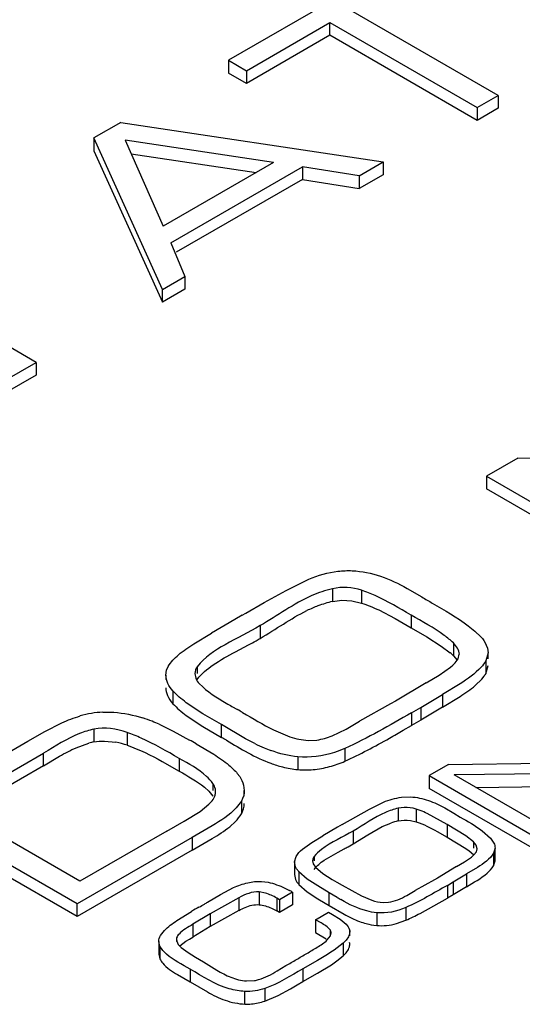
# Model space of a CAD drawing. Units: inches. Extents: x 1.2 to 66.2, y 2 to 42.8.
# Drawn here: x 54.7 to 54.8, y 20.9 to 21.3 of the extents above; entities that cross this region are included whole.
import ezdxf

# ---------------------------------------------------------------- set-up
doc = ezdxf.new("R2010")
doc.units = ezdxf.units.IN
doc.header["$LTSCALE"] = 3.74
doc.header["$MEASUREMENT"] = 0
doc.layers.get('0').update_dxf_attribs({"linetype": 'CONTINUOUS'})

msp = doc.modelspace()

# ---------------------------------------------------------------- linework, layer by layer
at = {"color": 7, "linetype": 'Continuous'}
for p, q in [((54.8014897945, 21.3246805711), (54.730368359, 21.2836188363)), ((54.8325470412, 21.2702846536), (54.7767701833, 21.3024867091)), ((54.7372291735, 21.2796578327), (54.76880959930001, 21.2978906912)), ((54.76880959930001, 21.2930688266), (54.76880959930001, 21.2978906912)), ((54.76880959930001, 21.2978906912), (54.82458645729999, 21.2656886358)), ((54.76880959930001, 21.2930688266), (54.7372291735, 21.2748359681)), ((54.82458645729999, 21.2608667711), (54.76880959930001, 21.2930688266)), ((54.730368359, 21.2836188363), (54.730368359, 21.2787969716)), ((54.730368359, 21.2836188363), (54.7372291735, 21.2796578327)), ((54.7372291735, 21.2748359681), (54.730368359, 21.2787969716)), ((54.7372291735, 21.2796578327), (54.7372291735, 21.2748359681)), ((54.82458645729999, 21.2656886358), (54.8325470412, 21.2702846536)), ((54.8325470412, 21.2702846536), (54.8325470412, 21.265462789)), ((54.82458645729999, 21.2656886358), (54.82458645729999, 21.2608667711)), ((54.8325470412, 21.265462789), (54.82458645729999, 21.2608667711)), ((54.6896751422, 21.2601247368), (54.6794102038, 21.2541983073)), ((54.6896751422, 21.2601247368), (54.78897338140001, 21.2451275396)), ((54.7053873395, 21.1968694038), (54.6794102038, 21.2541983073)), ((54.6794102038, 21.2541983073), (54.6794102038, 21.2493764426)), ((54.6912987588, 21.2533214739), (54.705649024, 21.2207867076)), ((54.74749440310001, 21.2449460043), (54.6912987588, 21.2533214739)), ((54.6794102038, 21.2493764426), (54.7053873395, 21.1920475392)), ((54.693575212, 21.2481603238), (54.7408562646, 21.2411134961)), ((54.74749440310001, 21.2449460043), (54.705649024, 21.2207867076)), ((54.7799653365, 21.2399267734), (54.78897338140001, 21.2451275396)), ((54.78897338140001, 21.2451275396), (54.78897338140001, 21.2403056749)), ((54.7085295466, 21.2145276952), (54.7583878976, 21.2433132557)), ((54.7583878976, 21.2433132557), (54.7583878976, 21.2384913911)), ((54.7799653365, 21.2399267734), (54.7583878976, 21.2433132557)), ((54.78897338140001, 21.2403056749), (54.7799653365, 21.2351049088)), ((54.7799653365, 21.2399267734), (54.7799653365, 21.2351049088)), ((54.7583878976, 21.2384913911), (54.710617469, 21.2109112859)), ((54.7583878976, 21.2384913911), (54.7799653365, 21.2351049088)), ((54.7085295466, 21.2145276952), (54.713924012, 21.2017980246)), ((54.6575715224, 21.1692630938), (54.59493384989999, 21.2054261527)), ((54.7053873395, 21.1968694038), (54.713924012, 21.2017980246)), ((54.713924012, 21.2017980246), (54.713924012, 21.1969761599)), ((54.713924012, 21.1969761599), (54.7053873395, 21.1920475392)), ((54.7053873395, 21.1920475392), (54.7053873395, 21.1968694038)), ((54.6457354075, 21.1624295504), (54.6575715224, 21.1692630938)), ((54.6575715224, 21.1692630938), (54.6575715224, 21.1644412291)), ((54.6575715224, 21.1644412291), (54.6457354075, 21.1576076858)), ((54.8400056494, 21.1329976409), (54.8281695345, 21.1261640976)), ((54.8400056494, 21.1329976409), (54.953496652, 21.1342980858)), ((54.8281695345, 21.1261640976), (54.89080720699999, 21.0900010386)), ((54.8281695345, 21.1261640976), (54.8281695345, 21.1213422329)), ((54.89080720699999, 21.0851791739), (54.8281695345, 21.1213422329)), ((54.75229652359999, 21.0829347775), (54.7608444717, 21.0871399298)), ((54.7697799833, 21.0835527745), (54.7697799833, 21.0787309098)), ((54.7980516457, 21.083704654), (54.8036325472, 21.0804570321)), ((54.7439540641, 21.078367981), (54.75229652359999, 21.0829347775)), ((54.7808072945, 21.0829679718), (54.7808072945, 21.0781461071)), ((54.7369345704, 21.0743370097), (54.7439540641, 21.078367981)), ((54.7697799833, 21.0787309098), (54.77332663609999, 21.0791753043)), ((54.77332663609999, 21.0791753043), (54.7771699569, 21.078965743)), ((54.7771699569, 21.078965743), (54.7808072945, 21.0781461071)), ((54.7356278445, 21.0735820772), (54.7327997446, 21.0719492827)), ((54.7356278445, 21.0735820772), (54.7369345704, 21.0743370097)), ((54.7873427209, 21.0755073592), (54.7934957759, 21.0722647844)), ((54.7934957759, 21.0722647844), (54.7995745732, 21.0687301375)), ((54.7995745732, 21.0735520022), (54.7995745732, 21.0687301375)), ((54.7327997446, 21.0719492827), (54.7239488421, 21.0667183012)), ((54.7424362822, 21.0695908384), (54.7424362822, 21.0647689737)), ((54.7995745732, 21.0687301375), (54.8055268066, 21.0653131262)), ((54.8212450403, 21.0695078479), (54.8237459976, 21.067477257)), ((54.7172427629, 21.0627005151), (54.7239488421, 21.0667183012)), ((54.8055268066, 21.0653131262), (54.8110249364, 21.0618600119)), ((54.8237459976, 21.067477257), (54.8259481848, 21.0653810316)), ((54.7330739189, 21.0597232332), (54.7380104233, 21.0623339544)), ((54.8110249364, 21.0618600119), (54.8144243721, 21.0592680221)), ((54.8156006067, 21.0630296335), (54.8156006067, 21.0582077688)), ((54.8171837408, 21.0610290657), (54.8156006067, 21.0630296335)), ((54.8280728159, 21.0622378481), (54.8284961169, 21.0609955461)), ((54.8284961169, 21.0609955461), (54.8287132126, 21.059298379)), ((54.8156006067, 21.0582077688), (54.8169893192, 21.0565346034)), ((54.817397233, 21.0570396554), (54.817846602, 21.0587206677)), ((54.82871284180001, 21.059298379), (54.8278558009, 21.0561961492)), ((54.8287132126, 21.0570396554), (54.8287132126, 21.0592983795)), ((54.7069536648, 21.0527064357), (54.7075724663, 21.0541063428)), ((54.71857370479999, 21.0540442338), (54.71857370479999, 21.0514306822)), ((54.8102214883, 21.0508558815), (54.81450870739999, 21.0538258259)), ((54.81450870739999, 21.0538258259), (54.8153865763, 21.0545999194)), ((54.8153865763, 21.0545999194), (54.8162334981, 21.0554662921)), ((54.8162334981, 21.0554662921), (54.817397233, 21.0570396554)), ((54.8278558009, 21.0561961492), (54.8278558009, 21.0513742846)), ((54.8278558009, 21.0513742846), (54.8287128278, 21.0544765144)), ((54.706687026, 21.0508776999), (54.7069536648, 21.0527064357)), ((54.706687026, 21.0508776992), (54.706687026, 21.0492223691)), ((54.71769060899999, 21.0514306822), (54.7180185037, 21.0497019616)), ((54.8053357255, 21.0479716858), (54.8102214883, 21.0508558815)), ((54.8263194979, 21.0492845057), (54.8272685709, 21.050482003)), ((54.8053357255, 21.0479716858), (54.7936567133, 21.0409869497)), ((54.81810280520001, 21.0475564741), (54.8114109447, 21.0434966465)), ((54.8239005779, 21.0469116464), (54.8263194979, 21.0492845057)), ((54.70933709720001, 21.0448570608), (54.70933709720001, 21.0400351961)), ((54.8032932553, 21.0386285028), (54.8114109447, 21.0434966465)), ((54.8114092286, 21.0386737457), (54.8181013797, 21.0427337035)), ((54.8114109447, 21.0434966465), (54.8114109447, 21.0386747818)), ((54.7207350061, 21.0362162129), (54.7144038463, 21.0404196018)), ((54.7317165573, 21.03898605), (54.7338043642, 21.0377970709)), ((54.7918236865, 21.0399286574), (54.7800399461, 21.0333672479)), ((54.7936567133, 21.0409869497), (54.7918236865, 21.0399286574)), ((54.7997319477, 21.0365723932), (54.8032932553, 21.0386285028)), ((54.8114109447, 21.0386747818), (54.8032932553, 21.0338066381)), ((54.8032932553, 21.0386285028), (54.8032932553, 21.0338066381)), ((54.68281348479999, 21.0368337487), (54.6870222253, 21.0367948802)), ((54.7144034097, 21.035598062), (54.7207345162, 21.0313946464)), ((54.72777228050001, 21.0320971767), (54.7207350061, 21.0362162129)), ((54.7997319477, 21.0365723932), (54.7997319477, 21.0317505285)), ((54.6608045206, 21.0295270792), (54.6672930505, 21.0328169834)), ((54.7041935314, 21.0322434267), (54.7094974044, 21.0296786634)), ((54.7207345162, 21.0313946464), (54.72777228050001, 21.027275312)), ((54.72777228050001, 21.027275312), (54.72777228050001, 21.0320971767)), ((54.7368910097, 21.0267652488), (54.72777228050001, 21.0320971767)), ((54.77494136560001, 21.0304170998), (54.7800399461, 21.0333672479)), ((54.7966083525, 21.0299488206), (54.7997319477, 21.0317505285)), ((54.8032932553, 21.0338066381), (54.7997319477, 21.0317505285)), ((54.6544509428, 21.0258682205), (54.6608045206, 21.0295270792)), ((54.6794325561, 21.0303735619), (54.6794325561, 21.0255516973)), ((54.6920019447, 21.0291036466), (54.6920019447, 21.0242817819)), ((54.7094974044, 21.0296786634), (54.7156330663, 21.0262844372)), ((54.7474540141, 21.030137243), (54.7536966626, 21.027531482)), ((54.7696716493, 21.0278504623), (54.77494136560001, 21.0304170998)), ((54.6104059218, 21.0004389676), (54.6544509428, 21.0258682205)), ((54.6726561234, 21.0233567786), (54.6774854172, 21.0250734924)), ((54.6834204254, 21.0258896601), (54.6877886185, 21.0254055397)), ((54.7181358086, 21.0248403209), (54.7248037775, 21.020881442)), ((54.7403848966, 21.024917476), (54.7368910097, 21.0267652488)), ((54.7606048587, 21.0261408514), (54.7639140705, 21.0262813376)), ((54.6252273109, 21.0010739766), (54.6603690573, 21.0213629522)), ((54.6603690573, 21.0165410876), (54.6603690573, 21.0213629522)), ((54.6603690573, 21.0165410876), (54.6664427224, 21.02015267)), ((54.7566717009, 21.0199093521), (54.7566717009, 21.0150874874)), ((54.77449123229999, 21.0230847506), (54.77449123229999, 21.0182628859)), ((54.6603690573, 21.0165410876), (54.6294032279, 20.9986630643)), ((54.7053440909, 21.0181643582), (54.71174641050001, 21.014515343)), ((54.71174641050001, 21.0193372076), (54.71174641050001, 21.014515343)), ((54.8137843337, 21.0170514723), (54.80641964, 21.0127994898)), ((54.8137843337, 21.0170514723), (54.8844009669, 21.0178606434)), ((54.7337420714, 21.0136188824), (54.7346469724, 21.012416153)), ((54.80641964, 21.0127994898), (54.8453941918, 20.9902980308)), ((54.80641964, 21.0127994898), (54.80641964, 21.0079776251)), ((54.88635623, 21.0139473335), (54.8159025331, 21.0130440932)), ((54.85034743470001, 20.9931577699), (54.8159025331, 21.0130440932)), ((54.7244865582, 21.0098762625), (54.7244865582, 21.0071271634)), ((54.7361063523, 21.0092431447), (54.7363791195, 21.0071271634)), ((54.8240730034, 21.0083269768), (54.88635623, 21.0091254688)), ((54.721300427, 21.0083911429), (54.7229394536, 21.0069019537)), ((54.7229394536, 21.0069019537), (54.7244865582, 21.0050543978)), ((54.7363791195, 21.0050543978), (54.7363791195, 21.0071271634)), ((54.8453941918, 20.9854761662), (54.80641964, 21.0079776251)), ((54.7196189916, 20.9992505574), (54.722929835, 21.0019474338)), ((54.722929835, 21.0019474338), (54.7241902969, 21.0032725675)), ((54.7352931671, 21.003154346), (54.7352931671, 20.9983324814)), ((54.7838000257, 21.0000990516), (54.7891317847, 21.0027224195)), ((54.7959087044, 21.0045930205), (54.7993788099, 21.0047319928)), ((54.6730435943, 20.9642759086), (54.6104059218, 21.0004389676)), ((54.6741433534, 20.9728329252), (54.6252273109, 21.0010739766)), ((54.7136240947, 20.9955190507), (54.7196189916, 20.9992505574)), ((54.7734414482, 20.9942864277), (54.7838000257, 21.0000990516)), ((54.79689795229999, 21.0007669099), (54.7946916698, 21.0004904145)), ((54.7946916698, 21.0004904145), (54.7946916698, 20.9956685498)), ((54.8015530967, 21.0001265345), (54.8015530967, 20.9953046699)), ((54.8132305145, 20.994267709), (54.8056441152, 20.9984730065)), ((54.8123493014, 21.0005481069), (54.81575630899999, 20.9985636743)), ((54.81575630899999, 20.9985636743), (54.8182163454, 20.9971086339)), ((54.6730435943, 20.959454044), (54.6104059218, 20.9956171029)), ((54.7070330961, 20.9918217136), (54.7136240947, 20.9955190507)), ((54.7242491103, 20.9937988723), (54.71661726529999, 20.9894330292)), ((54.73087916359999, 20.9934727633), (54.7330224924, 20.9954218231)), ((54.7734414482, 20.9942864277), (54.7716817416, 20.9932704667)), ((54.78863894, 20.9934903336), (54.7918765235, 20.9948375014)), ((54.7992898661, 20.9958146659), (54.8015530967, 20.9953046699)), ((54.8132305145, 20.994267709), (54.8132305145, 20.9894458444)), ((54.82033755729999, 20.9900051365), (54.8132305145, 20.994267709)), ((54.7070330961, 20.9918217136), (54.6741433534, 20.9728329252)), ((54.7716817416, 20.9932704667), (54.7661745088, 20.9900156311)), ((54.7776778095, 20.9918029902), (54.7776778095, 20.9869811256)), ((54.7776778095, 20.9869811256), (54.7831568262, 20.9903864301)), ((54.7831568262, 20.9903864301), (54.78863894, 20.9934903336)), ((54.8094705293, 20.9916324455), (54.8132305145, 20.9894458444)), ((54.82645693569999, 20.9919448472), (54.82964076729999, 20.9891835513)), ((54.71661726529999, 20.9894330292), (54.6730435943, 20.9642759086)), ((54.71661726529999, 20.9894330292), (54.71661726529999, 20.9846111645)), ((54.71661726529999, 20.9846111645), (54.7242469689, 20.9889757334)), ((54.7584332926, 20.984945839), (54.7620248383, 20.9875302182)), ((54.7620248383, 20.9875302182), (54.7661745088, 20.9900156311)), ((54.7756875821, 20.9858748016), (54.7776778095, 20.9869811256)), ((54.8132305145, 20.9894458444), (54.82033740520001, 20.9851833768)), ((54.8232022687, 20.9877204574), (54.82033755729999, 20.9900051365)), ((54.8232022687, 20.9877204574), (54.8232022687, 20.985398795)), ((54.8241826053, 20.9864841179), (54.8232022687, 20.9877204574)), ((54.8246029931, 20.9850393272), (54.8241826053, 20.9864841179)), ((54.82964076729999, 20.9891835513), (54.8309386796, 20.9872830123)), ((54.71661726529999, 20.9846111645), (54.6730435943, 20.959454044)), ((54.7666051195, 20.9807410883), (54.77188968390001, 20.9838614998)), ((54.77188968390001, 20.9838614998), (54.77421062680001, 20.9850881848)), ((54.82033740520001, 20.9851833768), (54.8215843455, 20.9842763187)), ((54.8215843455, 20.9842763187), (54.8232022687, 20.9828985927)), ((54.8225018905, 20.9819762891), (54.8233934084, 20.9827959053)), ((54.8233934084, 20.9827959053), (54.8243201733, 20.9839933663)), ((54.8243201733, 20.9839933663), (54.8245995896, 20.9850393271)), ((54.8313603395, 20.9853987958), (54.8308277256, 20.9834685111)), ((54.8308277256, 20.9834685111), (54.8308277256, 20.9786466464)), ((54.8313612271, 20.9805769304), (54.8313612271, 20.985398795)), ((54.7554338219, 20.9801592556), (54.7554338219, 20.9753373909)), ((54.755825044, 20.9783186208), (54.7554338219, 20.9801592554)), ((54.7554342523, 20.9801592554), (54.7559847619, 20.9821681871)), ((54.762280496, 20.9805033356), (54.7624845201, 20.979427686)), ((54.7624845201, 20.979427686), (54.76334488600001, 20.9781081063)), ((54.76282997640001, 20.9821295415), (54.76282997640001, 20.9805033356)), ((54.8168152316, 20.9783510677), (54.81983009100001, 20.9801303064)), ((54.81983009100001, 20.9801303064), (54.8225018905, 20.9819762891)), ((54.8308277256, 20.9786466464), (54.8313603543, 20.9805769312)), ((54.7554338219, 20.9753373907), (54.7558252129, 20.9734963553)), ((54.7570827536, 20.9764130806), (54.7570827536, 20.971591216)), ((54.7602520163, 20.9736396405), (54.7570827536, 20.9764130806)), ((54.76334488600001, 20.9781081063), (54.7661946197, 20.975736951)), ((54.7661946197, 20.975736951), (54.7696982867, 20.9735167352)), ((54.8168152316, 20.9783510677), (54.8095482999, 20.974005015)), ((54.8155443705, 20.972537537), (54.82059537729999, 20.9755666042)), ((54.82473641350001, 20.9780782432), (54.82059537729999, 20.9755666042)), ((54.82059537729999, 20.9755666042), (54.82059537729999, 20.9707447395)), ((54.7428924676, 20.9727238031), (54.7453738392, 20.9724265559)), ((54.7570827536, 20.971591216), (54.7602517729, 20.9688179567)), ((54.7641934282, 20.97102521), (54.7602520163, 20.9736396405)), ((54.7696982867, 20.9735167352), (54.7715013193, 20.9724784727)), ((54.7715013193, 20.9724784727), (54.7735067801, 20.9713333371)), ((54.8084077499, 20.9733465221), (54.8010756401, 20.9692638646)), ((54.8095482999, 20.974005015), (54.8084077499, 20.9733465221)), ((54.8133284458, 20.9712581799), (54.8155443705, 20.972537537)), ((54.8155443705, 20.972537537), (54.8155443705, 20.9677156723)), ((54.7225077348, 20.9648800101), (54.7273575115, 20.9677878333)), ((54.7273575115, 20.9677878333), (54.7322939728, 20.9704030131)), ((54.7419926945, 20.9687480742), (54.7419926945, 20.9639262095)), ((54.74437517810001, 20.9683008061), (54.7419926945, 20.9687480742)), ((54.7547039392, 20.9686805168), (54.7497506962, 20.9658207778)), ((54.7517439741, 20.9701994304), (54.7534666666, 20.96933638)), ((54.7547039392, 20.9686805168), (54.7547039392, 20.9638586522)), ((54.7602517729, 20.9688179567), (54.7641931553, 20.9662035113)), ((54.7685535371, 20.9684735981), (54.7641934282, 20.97102521)), ((54.7685535371, 20.9636517334), (54.7685535371, 20.9684735981)), ((54.7715581257, 20.9666987653), (54.7685535371, 20.9684735981)), ((54.7735067801, 20.9713333371), (54.7807768741, 20.9672652862)), ((54.7979376901, 20.9674476116), (54.8010756401, 20.9692638646)), ((54.8133284458, 20.9712581799), (54.8133284458, 20.9664363152)), ((54.8155443705, 20.9677156723), (54.8133284458, 20.9664363152)), ((54.82059537729999, 20.9707447395), (54.8155443705, 20.9677156723)), ((54.6730435943, 20.959454044), (54.6730435943, 20.9642759086)), ((54.7343694905, 20.9665732999), (54.7234202066, 20.9604775356)), ((54.7343694905, 20.9665732999), (54.7343694905, 20.9617514352)), ((54.7497506962, 20.9658207778), (54.7487078982, 20.9664228239)), ((54.7487078982, 20.9664228239), (54.7487078982, 20.9616009592)), ((54.7497506962, 20.9658207778), (54.7497506962, 20.9609989131)), ((54.7641931553, 20.9662035113), (54.76701840680001, 20.9645371286)), ((54.76701840680001, 20.9645371286), (54.7685535371, 20.9636517334)), ((54.7807768741, 20.9672652862), (54.7846842624, 20.9656327219)), ((54.78896843, 20.9647681739), (54.79104175689999, 20.9648548519)), ((54.80815899229999, 20.9634762655), (54.8133284458, 20.9664363152)), ((54.7107938192, 20.9579222043), (54.71642925720001, 20.9614135589)), ((54.7234202066, 20.9604775356), (54.7169353678, 20.9565077645)), ((54.7343694905, 20.9617514352), (54.7234202066, 20.955655671)), ((54.7234202066, 20.9604775356), (54.7234202066, 20.955655671)), ((54.74663662010001, 20.9626603216), (54.7487078982, 20.9616009592)), ((54.7497506962, 20.9609989131), (54.7487078982, 20.9616009592)), ((54.7547039392, 20.9638586522), (54.7497506962, 20.9609989131)), ((54.76333964600001, 20.9582387653), (54.76829288899999, 20.9610985044)), ((54.76829288899999, 20.9610985044), (54.7697593233, 20.9602518773)), ((54.7685535371, 20.9636517334), (54.7741782407, 20.9603614489)), ((54.7697593233, 20.9602518773), (54.7726735905, 20.9584567386)), ((54.786535395, 20.9608900631), (54.786535395, 20.9560681984)), ((54.7976231073, 20.9628658661), (54.7976231073, 20.9580440014)), ((54.8029589565, 20.9606516612), (54.80815899229999, 20.9634762655)), ((54.7169353678, 20.9565077645), (54.7169353678, 20.9516858999)), ((54.76333964600001, 20.9582387653), (54.76333964600001, 20.9534169007)), ((54.7654489571, 20.9570502299), (54.76333964600001, 20.9582387653)), ((54.7726735905, 20.9584567386), (54.7750162774, 20.9565155643)), ((54.7940489308, 20.9567780393), (54.7976231073, 20.9580440014)), ((54.704615836, 20.9522945251), (54.7061029617, 20.9542245288)), ((54.7234202066, 20.955655671), (54.7169353678, 20.9516858999)), ((54.76333964600001, 20.9534169007), (54.7674393574, 20.9509630784)), ((54.7688923704, 20.9544146321), (54.7688923704, 20.95212562)), ((54.76903468020001, 20.95212562), (54.7693114512, 20.9531902936)), ((54.7762442374, 20.954438367), (54.7762442374, 20.95212562)), ((54.7040071299, 20.9499835671), (54.7040071299, 20.9451617025)), ((54.7043893231, 20.9482860131), (54.7040094311, 20.9499835721)), ((54.7107625194, 20.9513506064), (54.7107625194, 20.9499835721)), ((54.7119809164, 20.9483160736), (54.7142991813, 20.9500766772)), ((54.7142991813, 20.9500766772), (54.7156853776, 20.9509321902)), ((54.7156853776, 20.9509321902), (54.7169353678, 20.9516858999)), ((54.767840657, 20.9505958234), (54.76903468020001, 20.95212562)), ((54.7738615064, 20.9494164971), (54.7738615064, 20.9445946324)), ((54.7043893231, 20.9482860131), (54.7043893231, 20.9434641485)), ((54.7055530359, 20.9465498242), (54.7043893231, 20.9482860131)), ((54.70696095149999, 20.9451646939), (54.7055530359, 20.9465498242)), ((54.7113995204, 20.9489218797), (54.7125393786, 20.9477605499)), ((54.7125393786, 20.9477605499), (54.7150738643, 20.9458944665)), ((54.7150738643, 20.9458944665), (54.7179195187, 20.9441046199)), ((54.7040094221, 20.9451617074), (54.7043893231, 20.9434641485)), ((54.7179195187, 20.9441046199), (54.7209437045, 20.9423408271)), ((54.7209437045, 20.9423408271), (54.7260264676, 20.9391945359)), ((54.7641827445, 20.9428509029), (54.7586146225, 20.9396693278)), ((54.7714885676, 20.9426920393), (54.7738615064, 20.9445946324)), ((54.7158601089, 20.9395563418), (54.7158601089, 20.9347344771)), ((54.7488328742, 20.9388694036), (54.7521297461, 20.9408545954)), ((54.7586146225, 20.9396693278), (54.7586146225, 20.9348474632)), ((54.7586146225, 20.9348474632), (54.7641825571, 20.9380289297)), ((54.7641825571, 20.9380289297), (54.7693950862, 20.9412274077)), ((54.7110785387, 20.9374792371), (54.7158601089, 20.9347344771)), ((54.7158601089, 20.9347344771), (54.7223971754, 20.9308890189)), ((54.7372022637, 20.9350493043), (54.7403002292, 20.935220567)), ((54.7564114386, 20.933556071), (54.7586146225, 20.9348474632)), ((54.736649804, 20.9262980876), (54.736649804, 20.9311199523)), ((54.74414592319999, 20.9322565745), (54.74414592319999, 20.9274347098)), ((54.74918755189999, 20.9295394962), (54.7539213626, 20.932093389)), ((54.7539213626, 20.932093389), (54.7564114386, 20.933556071)), ((54.74414592319999, 20.9274347098), (54.74918755189999, 20.9295394962))]:
    msp.add_line(p, q, dxfattribs=at)
for centre, radius, start, end in [((55.1596232674, 21.6750383106), 0.6930052594, 239.0899853355, 239.2905579848), ((54.782731913, 21.0281140697), 0.0522903554, 110.6283384029, 115.6238592276), ((54.7806904567, 21.0334355231), 0.0465908842, 103.5430640491, 110.5843168912), ((54.9012982528, 21.2401667924), 0.187193981, 239.2958904667, 239.9597906797), ((54.6892246197, 21.1570328455), 0.1065086995, 299.0102442961, 299.9734877326), ((54.6528749471, 21.2228894644), 0.181730903, 297.9350267108, 298.9631947581), ((54.79540048689999, 21.0369805326), 0.0293025664, 46.4202544322, 49.5169933349), ((54.81640430180001, 21.0582713919), 0.0133681308, 324.3604942127, 328.939924168), ((54.84213266819999, 21.2324777376), 0.2227796012, 239.6559321324, 240.2887404665), ((54.68486803819999, 20.9986306586), 0.0382582969, 93.07838837520002, 106.173684606), ((54.5541970574, 20.7217844467), 0.3634869507, 60.0377925527, 60.3880554031), ((54.6800433529, 20.9784938465), 0.0589152566, 68.6523524695, 72.30656321720001), ((54.6767046326, 20.9699069955), 0.0681283363, 66.2036498917, 68.6659677447), ((54.4898002128, 21.5621191549), 0.614277217, 299.4055957551, 299.9644139154), ((54.6865574459, 20.9923375561), 0.0339697399, 102.1072480654, 105.489516878), ((54.6820904379, 20.9955808139), 0.0303641817, 70.9483115829, 79.18367073569999), ((54.0163544477, 19.8115007986), 1.4016739546, 59.9554147679, 60.0735278201), ((54.6245599723, 20.8487620718), 0.2062031948, 59.37591563780001, 59.9644724924), ((54.7685855469, 21.0813055577), 0.0630467479, 243.4295764357, 246.9222635808), ((54.7642626486, 21.0712623652), 0.0521128004, 246.966490597, 249.9628842433), ((54.7619196684, 21.0599345363), 0.0451978816, 249.9181248703, 255.8692339338), ((54.7608313946, 21.055732686), 0.0408574989, 255.9106334912, 264.1566038149), ((54.72043442189999, 21.0067173153), 0.0050725087, 344.5811285954, 0.0171026494), ((54.7203022647, 21.0067160914), 0.0052046663, 0.0301416484, 10.3946994367), ((54.7912534629, 20.96898518), 0.0328004027, 68.9008606285, 71.6989793642), ((54.7895847909, 20.9647749871), 0.0373290557, 64.51912701479999, 68.8376149768), ((54.8014275359, 20.9676674204), 0.0287999156, 103.5259019951, 109.3679430145), ((54.6864465489, 21.1516542887), 0.1882732066, 297.784853272, 298.2940987622), ((54.7013529508, 20.8695299335), 0.1125929222, 61.71617483310001, 62.42878680729999), ((54.2838490033, 21.7327654861), 0.8843503004000001, 299.4925958751, 299.6475648392), ((54.59540955560001, 21.185147015), 0.2543059194, 299.6733414709, 299.9857494976), ((54.84857715899999, 21.0963224915), 0.1507787846, 239.2823241916, 239.9253769503), ((54.8867961954, 20.6663450263), 0.3407203143, 119.4600189347, 120.0013167254), ((54.75015102060001, 21.0619453913), 0.1142326479, 294.5554517195, 297.5345942547), ((54.7899004966, 20.9842771186), 0.0284430144, 249.8249989936, 254.9620025954), ((54.7891444036, 20.9814844163), 0.0255497761, 254.974575107, 264.139040555), ((54.4133835165, 21.5333507841), 0.6824869529, 300.1451250409, 300.5292359307), ((54.54256429279999, 21.3143087722), 0.4281897332, 300.5287085746, 301.1344352397), ((53.9463284389, 22.3375910001), 1.6125099475, 299.9813883132, 300.1453308557), ((54.7407225891, 20.9844391235), 0.0518590828, 303.5656766012, 306.3887715285), ((54.7378573083, 20.9489992213), 0.0139935406, 280.0539208147, 286.5159795335), ((54.73722571890001, 20.9476568759), 0.0213734702, 282.0436142237, 288.8914005278)]:
    msp.add_arc(centre, radius, start, end, dxfattribs=at)
for points in [[(54.7608444717, 21.0871399298), (54.7643072796, 21.088723488), (54.768079193, 21.0897163921), (54.7718608434, 21.0901611568)], [(54.7718608434, 21.0901611568), (54.7736670756, 21.09037359), (54.7754962353, 21.0904551243), (54.7773129049, 21.0903696012)], [(54.7773129049, 21.0903696012), (54.7809495143, 21.0901984011), (54.7845867859, 21.0894542093), (54.7880333169, 21.0882813235)], [(54.7880333169, 21.0882813235), (54.791508974, 21.0870985259), (54.7948397291, 21.0854830784), (54.7980516457, 21.083704654)], [(54.7808072945, 21.0829679718), (54.7773122677, 21.0841229934), (54.7733591068, 21.0844125198), (54.7697799833, 21.0835527745)], [(54.7808072945, 21.0781461071), (54.7830379836, 21.0774089184), (54.78521989430001, 21.0765138524), (54.7873427209, 21.0755073592)], [(54.8075875157, 21.0781177743), (54.8122481823, 21.075426998), (54.8169582081, 21.0727613321), (54.8212450403, 21.0695078479)], [(54.7424362822, 21.0647689737), (54.7483717446, 21.0681957941), (54.75393506859999, 21.0723054995), (54.7601183603, 21.0752618003)], [(54.8259481848, 21.0653810316), (54.8268224471, 21.0644672697), (54.8275735552, 21.0633997579), (54.8280728159, 21.0622378481)], [(54.71147703939999, 21.0585441134), (54.7132715669, 21.0600910201), (54.7152405527, 21.0614338646), (54.7172427629, 21.0627005151)], [(54.8178517672, 21.0587206677), (54.8178517631, 21.059521706), (54.8175736399, 21.0603293222), (54.8171837408, 21.0610290657)], [(54.7075724663, 21.0541063428), (54.7085797641, 21.0557997174), (54.7099846573, 21.05725766), (54.71147703939999, 21.0585441134)], [(54.7245885169, 21.0547040406), (54.72728802029999, 21.0565780878), (54.7301754386, 21.0581746263), (54.7330739189, 21.0597232332)], [(54.71857370479999, 21.0540442338), (54.7180205204, 21.0533096596), (54.71769060899999, 21.052350254), (54.71769060899999, 21.0514306822)], [(54.71857370479999, 21.0492223691), (54.7202055524, 21.0513893011), (54.7223601849, 21.0531570896), (54.7245885169, 21.0547040406)], [(54.70933709720001, 21.0448570608), (54.70784155699999, 21.0464605711), (54.7066870258, 21.0486850107), (54.706687026, 21.0508776999)], [(54.7180185037, 21.0497019616), (54.7183181792, 21.04891306), (54.7188111833, 21.0481845412), (54.7194012342, 21.0475812078)], [(54.706687026, 21.0460558353), (54.7066870259, 21.045080361), (54.7069089794, 21.0440927596), (54.707277636, 21.0431896304)], [(54.7194012342, 21.0475812078), (54.722330459, 21.0445860439), (54.7259724511, 21.0423366356), (54.7295862989, 21.040217327)], [(54.8181013797, 21.0427337035), (54.8201121862, 21.0440115412), (54.8220922061, 21.0453605167), (54.8239005779, 21.0469116464)], [(54.707277636, 21.0431896304), (54.7077522103, 21.0420270256), (54.7084806136, 21.0409535133), (54.70933709720001, 21.0400351961)], [(54.7144038463, 21.0404196018), (54.7126024453, 21.0417594848), (54.7108683631, 21.0432152457), (54.70933709720001, 21.0448570608)], [(54.70933709720001, 21.0400351961), (54.71086823979999, 21.0383935133), (54.7126021672, 21.036937855), (54.7144034097, 21.035598062)], [(54.6672930505, 21.0328169834), (54.669537757, 21.0338200056), (54.6718501361, 21.034689053), (54.6742111888, 21.035374758)], [(54.6870222253, 21.0367948802), (54.6907249176, 21.0365104723), (54.694410305, 21.0357481074), (54.69794910939999, 21.0346221936)], [(54.735732857, 21.0366931902), (54.7396097975, 21.0344548883), (54.7434263406, 21.0320913436), (54.7474540141, 21.030137243)], [(54.7997319477, 21.0365723932), (54.791470528, 21.0318026888), (54.783173275, 21.0270373789), (54.77449123229999, 21.0230847506)], [(54.6920019447, 21.0291036466), (54.68802279560001, 21.0304820341), (54.68355007140001, 21.0312565385), (54.6794325561, 21.0303735619)], [(54.7536966626, 21.0275314821), (54.75591619359999, 21.0267626326), (54.7582589742, 21.0262603233), (54.7606048587, 21.0261408514)], [(54.7639140705, 21.0262813376), (54.7658811357, 21.0265771899), (54.7678207843, 21.0271216463), (54.7696716493, 21.0278504623)], [(54.6794325561, 21.0255516973), (54.6807369558, 21.025831418), (54.6820867034, 21.0259194587), (54.6834204254, 21.0258896601)], [(54.6920019447, 21.0242817819), (54.6966250057, 21.0226803417), (54.7010589913, 21.0205255499), (54.7053440909, 21.0181643582)], [(54.72960053640001, 21.0262056893), (54.73503207770001, 21.0229949598), (54.7404718421, 21.0196438489), (54.74640040609999, 21.017484554)], [(54.77449123229999, 21.0182628859), (54.7802636481, 21.0208908636), (54.78587574100001, 21.0238719467), (54.7914034696, 21.0269818129)], [(54.6664427224, 21.02015267), (54.6684573112, 21.021323878), (54.6705173629, 21.0224315763), (54.6726561234, 21.0233567786)], [(54.7248037775, 21.020881442), (54.7267951833, 21.0196250035), (54.7287502671, 21.0182920417), (54.7305537792, 21.0167782126)], [(54.7566717009, 21.0199093521), (54.7531763554, 21.0202644439), (54.7497086746, 21.0211020456), (54.7464073025, 21.0223039074)], [(54.7305537792, 21.0167782126), (54.7316997504, 21.0158163091), (54.7327909332, 21.0147738042), (54.7337420714, 21.0136188824)], [(54.7624941753, 21.0150969631), (54.7645749023, 21.0152926762), (54.7666443785, 21.0156726433), (54.7686649477, 21.0162065244)], [(54.7686649477, 21.0162065244), (54.7706561239, 21.0167326392), (54.7726168322, 21.0174095375), (54.77449123229999, 21.0182628859)], [(54.71174641050001, 21.014515343), (54.7150224156, 21.0126239833), (54.718379817, 21.0107951995), (54.721300427, 21.0083911429)], [(54.7346469724, 21.012416153), (54.7353024858, 21.0114540667), (54.7358167984, 21.0103707379), (54.7361063523, 21.0092431447)], [(54.7566717009, 21.0150874874), (54.7586025899, 21.0148913286), (54.7605618769, 21.0149152111), (54.7624941753, 21.0150969631)], [(54.7254215129, 21.0076551597), (54.7252770574, 21.0084453518), (54.7249430225, 21.0092152698), (54.7244865582, 21.0098762625)], [(54.7241902969, 21.0032725675), (54.72470821149999, 21.0038749352), (54.7251132159, 21.0046028358), (54.72532436020001, 21.0053686689)], [(54.7363791195, 21.0071271634), (54.7363791195, 21.0057543087), (54.73598996850001, 21.004337223), (54.7352931671, 21.003154346)], [(54.7352931671, 20.9983324814), (54.73598996850001, 20.9995153583), (54.7363791195, 21.000932444), (54.7363791195, 21.0023052987)], [(54.7891317847, 21.0027224195), (54.7912629616, 21.0036970166), (54.7935822392, 21.0043113938), (54.7959087044, 21.0045930205)], [(54.7993788099, 21.0047319928), (54.80166904430001, 21.0046241758), (54.8039596989, 21.0041507377), (54.8061280399, 21.0034056905)], [(54.8061280399, 21.0034056905), (54.80828624439999, 21.0026641262), (54.8103541242, 21.0016558218), (54.8123493014, 21.0005481069)], [(54.7330224924, 20.9954218231), (54.7338803867, 20.9963039954), (54.7346686022, 20.9972722317), (54.7352931671, 20.9983324814)], [(54.8015530967, 21.0001265345), (54.8000658775, 21.0006180244), (54.7984635924, 21.0008133261), (54.79689795229999, 21.0007669099)], [(54.7946916698, 20.9956685498), (54.7961827599, 20.9960267262), (54.797770476, 20.9960222561), (54.7992898661, 20.9958146659)], [(54.8015530967, 20.9953046699), (54.8043153645, 20.9943918073), (54.8069422692, 20.9930716613), (54.8094705293, 20.9916324455)], [(54.8182163454, 20.9971086339), (54.8210236735, 20.9954878589), (54.8238569027, 20.9938807788), (54.82645693569999, 20.9919448472)], [(54.7242469689, 20.9889757334), (54.7265423806, 20.9903415482), (54.7288102385, 20.9917834102), (54.73087916359999, 20.9934727633)], [(54.7559847619, 20.9821681871), (54.7566157608, 20.9832289633), (54.7574973315, 20.984141238), (54.7584332926, 20.984945839)], [(54.8308277256, 20.9834685111), (54.8294312229, 20.9811445515), (54.8270253423, 20.979531451), (54.82473641350001, 20.9780782432)], [(54.76282997640001, 20.9773076768), (54.76385323109999, 20.9786664576), (54.7652064771, 20.9797730309), (54.7666051195, 20.9807410883)], [(54.82059430939999, 20.9707440948), (54.8232440717, 20.9723438929), (54.8259957941, 20.9738416272), (54.82834782560001, 20.9758537261)], [(54.82834782560001, 20.9758537261), (54.82929388310001, 20.9766630525), (54.8301864585, 20.9775794957), (54.8308277256, 20.9786466464)], [(54.7322939728, 20.9704030131), (54.73402921850001, 20.9711836087), (54.735841163, 20.9718194742), (54.7376933517, 20.9722551391)], [(54.7376933517, 20.9722551391), (54.7393871907, 20.9726535575), (54.74115415350001, 20.9728018553), (54.7428924676, 20.9727238031)], [(54.7453738392, 20.9724265558), (54.7475773794, 20.9719745969), (54.74971401770001, 20.9711685192), (54.7517439741, 20.9701994304)], [(54.7419926945, 20.9687480742), (54.7393618378, 20.9689953309), (54.7366826516, 20.9678507301), (54.7343694905, 20.9665732999)], [(54.7487078982, 20.9664228239), (54.74734470550001, 20.9672098457), (54.7458912355, 20.9678774058), (54.74437517810001, 20.9683008061)], [(54.8133284458, 20.9712581799), (54.8081880054, 20.9682903629), (54.803025269, 20.9653252796), (54.7976231073, 20.9628658661)], [(54.7392682817, 20.9637392687), (54.7401583856, 20.9639298256), (54.7410864152, 20.9640113847), (54.7419926945, 20.9639262095)], [(54.7846842624, 20.9656327219), (54.7860608536, 20.9651558682), (54.7875135572, 20.9648439225), (54.78896843, 20.9647681739)], [(54.79104175689999, 20.9648548519), (54.7934701921, 20.9652200944), (54.7957975039, 20.9662433264), (54.7979376901, 20.9674476116)], [(54.734367278, 20.9617502133), (54.7359106029, 20.962602629), (54.7375442629, 20.963370184), (54.7392682817, 20.9637392687)], [(54.7419926945, 20.9639262095), (54.7435901113, 20.963776079), (54.7451693873, 20.9633095578), (54.74663662010001, 20.9626603216)], [(54.7741782407, 20.9603614489), (54.7760811758, 20.9593016422), (54.7780455866, 20.9583285063), (54.7800908227, 20.9575792655)], [(54.7976231073, 20.9628658661), (54.7942064032, 20.9613103612), (54.7902702975, 20.9605106347), (54.786535395, 20.9608900631)], [(54.7061029617, 20.9542245288), (54.7075505221, 20.9555915234), (54.7091482849, 20.9568013465), (54.7107938192, 20.9579222043)], [(54.7688923704, 20.9544146321), (54.7680162159, 20.9555642529), (54.7667028036, 20.9563311031), (54.7654489571, 20.9570502299)], [(54.7750162774, 20.9565155643), (54.7755627724, 20.9559253926), (54.776051034, 20.9552191562), (54.7762442374, 20.954438367)], [(54.786535395, 20.9560681984), (54.78903817729999, 20.955813941), (54.7916181103, 20.9561302139), (54.7940489308, 20.9567780393)], [(54.77620576069999, 20.9527779796), (54.7758517664, 20.9514585822), (54.7748881684, 20.9503176555), (54.7738615064, 20.9494164971)], [(54.7040071299, 20.9499835721), (54.7040071309, 20.9507801639), (54.7042467834, 20.9515885798), (54.704615836, 20.9522945251)], [(54.7107625194, 20.9513506064), (54.710500788, 20.9505556253), (54.7108934643, 20.9495885171), (54.7113995204, 20.9489218797)], [(54.76395887770001, 20.9477969914), (54.7653240142, 20.9486222384), (54.7667004361, 20.9494802399), (54.767840657, 20.9505958234)], [(54.7738615064, 20.9494164971), (54.7709315831, 20.9468447401), (54.7675565616, 20.9448042954), (54.7641827445, 20.9428509029)], [(54.7738615064, 20.9445946324), (54.77488807770001, 20.9454957112), (54.7758515737, 20.9466364955), (54.7762056609, 20.947955743)], [(54.7158601089, 20.9395563418), (54.7128235282, 20.9413094728), (54.7096232596, 20.9428829389), (54.70696095149999, 20.9451646939)], [(54.7260264676, 20.9391945359), (54.7277194906, 20.9381601367), (54.7294686568, 20.9371913054), (54.7313123634, 20.9364584652)], [(54.7418354304, 20.9355830474), (54.74430541189999, 20.9363176733), (54.7466245331, 20.9375413548), (54.7488328742, 20.9388694036)], [(54.7586146225, 20.9396693278), (54.753921605, 20.9369598291), (54.7492710365, 20.934016975), (54.74414592319999, 20.9322565745)], [(54.7313123634, 20.9364584652), (54.7331883117, 20.9357128095), (54.73519038600001, 20.9352152339), (54.7372022637, 20.9350493043)], [(54.7223971754, 20.9308890189), (54.72455385310001, 20.9296869523), (54.7267883127, 20.9285911885), (54.7291204168, 20.9277803164)], [(54.74414592319999, 20.9322565745), (54.741755726, 20.9314355771), (54.7391746756, 20.9310099422), (54.736649804, 20.9311199523)], [(54.7291204168, 20.9277803164), (54.7315365014, 20.9269402443), (54.7340942633, 20.9264094339), (54.736649804, 20.9262980876)], [(54.736649804, 20.9262980876), (54.7383336084, 20.9262247233), (54.74003748649999, 20.9264004804), (54.7416854262, 20.926753856)]]:
    msp.add_open_spline(points, degree=3, dxfattribs=at)
for points, knots in [([(54.7697799833, 21.0835527745), (54.7671123324, 21.0829119751), (54.7573022579, 21.0795924115), (54.7489585956, 21.0733564753), (54.7424362822, 21.0695908384)], [0, 0, 0, 0, 0.2670148089, 1, 1, 1, 1]), ([(54.7995745732, 21.0735520022), (54.795096359, 21.0761374419), (54.7890984957, 21.079831071), (54.7825535188, 21.082390887), (54.7808072945, 21.0829679718)], [0, 0, 0, 0, 0.7376476579000001, 1, 1, 1, 1]), ([(54.8156006067, 21.0630296335), (54.8145153316, 21.0640641987), (54.8095088476, 21.0680915781), (54.803820644, 21.0711005875), (54.7995745732, 21.0735520022)], [0, 0, 0, 0, 0.234194502, 1, 1, 1, 1]), ([(54.7424362822, 21.0695908384), (54.7380619117, 21.0670653095), (54.7295836413, 21.0629539848), (54.7212668392, 21.0576204497), (54.71857370479999, 21.0540442338)], [0, 0, 0, 0, 0.5301333921, 1, 1, 1, 1]), ([(54.8278558009, 21.0561961492), (54.8273494129, 21.055353457), (54.82464540220001, 21.0518807543), (54.820960081, 21.0493723001), (54.81810280520001, 21.0475564741)], [0, 0, 0, 0, 0.2250471293, 1, 1, 1, 1]), ([(54.6794325561, 21.0303735619), (54.67759078069999, 21.0299786042), (54.6707932177, 21.0279130056), (54.6648491296, 21.0239495077), (54.6603690573, 21.0213629522)], [0, 0, 0, 0, 0.2669272851, 1, 1, 1, 1]), ([(54.71174641050001, 21.0193372076), (54.7070425911, 21.0220528976), (54.70066133140001, 21.0257600737), (54.6938163722, 21.0284751242), (54.6920019447, 21.0291036466)], [0, 0, 0, 0, 0.7388072078, 1, 1, 1, 1]), ([(54.77449123229999, 21.0230847506), (54.7731978745, 21.0224959303), (54.7675229601, 21.0203647123), (54.7612930547, 21.0194398691), (54.7566717009, 21.0199093521)], [0, 0, 0, 0, 0.234261887, 1, 1, 1, 1]), ([(54.7244865582, 21.0098762625), (54.72381192180001, 21.010853184), (54.7201021315, 21.0147462573), (54.715325234, 21.0172710197), (54.71174641050001, 21.0193372076)], [0, 0, 0, 0, 0.2231768139, 1, 1, 1, 1]), ([(54.7352931671, 21.003154346), (54.734744861, 21.002223552), (54.73170435479999, 20.9983771078), (54.7274953671, 20.995730555), (54.7242491103, 20.9937988723)], [0, 0, 0, 0, 0.2223818625, 1, 1, 1, 1]), ([(54.7946916698, 21.0004904145), (54.7930317982, 21.0000916948), (54.7869277516, 20.9980261892), (54.7817361379, 20.9941460533), (54.7776778095, 20.9918029902)], [0, 0, 0, 0, 0.2670148029, 1, 1, 1, 1]), ([(54.7776778095, 20.9918029902), (54.77367482029999, 20.9894918772), (54.7681074931, 20.9872056221), (54.7636217012, 20.9831808736), (54.76282997640001, 20.9821295415)], [0, 0, 0, 0, 0.7783722524, 1, 1, 1, 1]), ([(54.8309386796, 20.9872830123), (54.8310720192, 20.986981695), (54.8312827137, 20.9863651959), (54.8313612271, 20.9857164711), (54.8313612271, 20.9853987958)], [0, 0, 0, 0, 0.5091371077, 1, 1, 1, 1]), ([(54.76282997640001, 20.9821295415), (54.7626516282, 20.9818927127), (54.7623717042, 20.9813711245), (54.762280496, 20.9807867796), (54.762280496, 20.9805033356)], [0, 0, 0, 0, 0.5112331439, 1, 1, 1, 1]), ([(54.7570827536, 20.9764130806), (54.7568161633, 20.9766989179), (54.7563377466, 20.977299439), (54.7559699113, 20.9779747676), (54.755825044, 20.9783186208)], [0, 0, 0, 0, 0.5116089853, 1, 1, 1, 1]), ([(54.7558252129, 20.9734963553), (54.7559700804, 20.9731525767), (54.75633788069999, 20.9724773973), (54.756816215, 20.9718769978), (54.7570827536, 20.971591216)], [0, 0, 0, 0, 0.4883934304999999, 1, 1, 1, 1]), ([(54.786535395, 20.9608900631), (54.7852613977, 20.9610194884), (54.7804888024, 20.9618770749), (54.77608647850001, 20.9640689692), (54.7730177633, 20.9658425329)], [0, 0, 0, 0, 0.2654041989, 1, 1, 1, 1]), ([(54.7169353678, 20.9565077645), (54.7151043337, 20.9553868753), (54.7125614754, 20.9541860421), (54.7109411531, 20.951893187), (54.7107625194, 20.9513506064)], [0, 0, 0, 0, 0.7898426706999999, 1, 1, 1, 1]), ([(54.7693114512, 20.9531902936), (54.7693114512, 20.9534030951), (54.7692415273, 20.953843697), (54.769028445, 20.9542360858), (54.7688923704, 20.9544146321)], [0, 0, 0, 0, 0.4866370912, 1, 1, 1, 1]), ([(54.7762442374, 20.954438367), (54.776310775, 20.9541694703), (54.7763681221, 20.9536061222), (54.7762786117, 20.9530495078), (54.77620576069999, 20.9527779796)], [0, 0, 0, 0, 0.496304976, 1, 1, 1, 1]), ([(54.7762056609, 20.947955743), (54.7762785545, 20.9482273281), (54.77636813199999, 20.948784064), (54.77631078970001, 20.9493475461), (54.7762442374, 20.9496165023)], [0, 0, 0, 0, 0.5036983826, 1, 1, 1, 1]), ([(54.7043893231, 20.9434641485), (54.7046747309, 20.9428675488), (54.7064247038, 20.9403589689), (54.7090574518, 20.9386943288), (54.7110785387, 20.9374792371)], [0, 0, 0, 0, 0.2190216301, 1, 1, 1, 1]), ([(54.736649804, 20.9311199523), (54.7346348757, 20.9312077438), (54.7270895365, 20.9324854603), (54.7206484091, 20.9367918779), (54.7158601089, 20.9395563418)], [0, 0, 0, 0, 0.2672776222, 1, 1, 1, 1])]:
    msp.add_open_spline(points, degree=3, knots=knots, dxfattribs=at)

doc.saveas('drawing.dxf')
